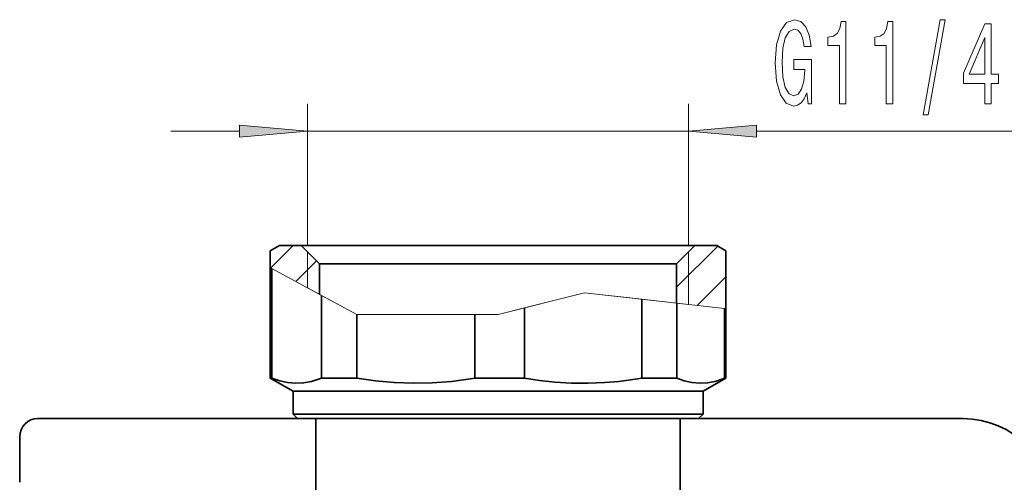
# Model space of a CAD drawing. Extents: x 0 to 420, y 0 to 297.
# Drawn here: x 141 to 177, y 166 to 183 of the extents above; entities that cross this region are included whole.
import ezdxf

# ---------------------------------------------------------------- set-up
doc = ezdxf.new("R2010")
doc.units = 0

msp = doc.modelspace()

# ---------------------------------------------------------------- linework, layer by layer
at = {"color": 7, "lineweight": 13}
for p, q in [((151.167, 174.752), (151.167, 179.935)), ((165.101, 174.752), (165.101, 179.935)), ((146.167, 178.935), (148.677, 178.935)), ((151.167, 178.935), (165.101, 178.935)), ((167.591, 178.935), (195.411, 178.935)), ((149.815, 173.927), (150.64, 174.752)), ((164.667, 173.223), (166.173, 174.729)), ((151.167, 173.199), (151.167, 174.519)), ((165.1, 172.595), (165.1, 174.519)), ((150.734, 173.432), (151.494, 174.192)), ((149.801, 173.935), (149.857, 173.905)), ((151.675, 172.925), (149.857, 173.905)), ((165.417, 172.559), (166.467, 173.609)), ((151.167, 173.199), (152.045, 172.726)), ((151.675, 172.925), (152.965, 172.23)), ((161.303, 173.019), (158.134, 172.23)), ((161.303, 173.019), (159.101, 172.471)), ((161.303, 173.019), (163.399, 172.785)), ((165.1, 172.595), (161.303, 173.019)), ((152.045, 172.726), (152.965, 172.23)), ((164.671, 172.643), (163.399, 172.785)), ((166.424, 172.447), (164.671, 172.643)), ((152.965, 172.23), (157.29, 172.23)), ((152.965, 172.23), (158.134, 172.23)), ((157.29, 172.23), (158.134, 172.23)), ((159.101, 172.471), (158.134, 172.23)), ((166.467, 172.442), (166.424, 172.447))]:
    msp.add_line(p, q, dxfattribs=at)
at = {"color": 7, "lineweight": 35}
for p, q in [((150.134, 174.752), (149.801, 174.56)), ((150.134, 174.752), (149.801, 174.56)), ((150.934, 174.752), (150.134, 174.752)), ((154.635, 174.752), (150.934, 174.752)), ((151.601, 174.085), (150.934, 174.752)), ((165.334, 174.752), (154.635, 174.752)), ((164.667, 174.085), (165.334, 174.752)), ((166.134, 174.752), (165.334, 174.752)), ((166.134, 174.752), (166.467, 174.56)), ((166.134, 174.752), (166.467, 174.56)), ((149.801, 173.935), (149.801, 174.56)), ((149.801, 169.9), (149.801, 174.56)), ((166.467, 172.442), (166.467, 174.56)), ((166.467, 169.9), (166.467, 174.56)), ((154.959, 174.085), (151.601, 174.085)), ((151.601, 172.965), (151.601, 174.085)), ((164.667, 174.085), (154.959, 174.085)), ((164.667, 172.643), (164.667, 174.085)), ((149.857, 169.9), (149.857, 173.905)), ((151.675, 169.9), (151.675, 172.925)), ((163.399, 169.9), (163.399, 172.785)), ((164.671, 169.9), (164.671, 172.643)), ((152.965, 169.9), (152.965, 172.23)), ((157.29, 169.9), (157.29, 172.23)), ((159.101, 169.9), (159.101, 172.471)), ((166.424, 169.9), (166.424, 172.447)), ((149.857, 169.9), (149.801, 169.9)), ((150.634, 169.419), (149.801, 169.9)), ((152.965, 169.9), (151.675, 169.9)), ((159.101, 169.9), (157.29, 169.9)), ((164.671, 169.9), (163.399, 169.9)), ((165.634, 169.419), (166.467, 169.9)), ((166.467, 169.9), (166.424, 169.9)), ((161.778, 169.419), (150.634, 169.419)), ((150.634, 168.585), (150.634, 169.419)), ((165.634, 169.419), (161.778, 169.419)), ((165.634, 168.585), (165.634, 169.419)), ((161.778, 168.585), (150.634, 168.585)), ((150.801, 168.419), (150.634, 168.585)), ((165.634, 168.585), (161.778, 168.585)), ((165.467, 168.419), (165.634, 168.585)), ((141.301, 168.419), (150.801, 168.419)), ((161.697, 168.419), (150.801, 168.419)), ((151.467, 164.419), (151.467, 168.419)), ((165.467, 168.419), (161.697, 168.419)), ((164.801, 164.419), (164.801, 168.419)), ((165.467, 168.419), (175.134, 168.419)), ((140.634, 167.752), (140.634, 166.085))]:
    msp.add_line(p, q, dxfattribs=at)
at = {"color": 7, "lineweight": 13}
for points in [[(169.434, 180.337), (169.478, 179.935), (169.608, 179.935), (169.608, 181.556), (168.952, 181.556), (168.952, 181.188), (169.356, 181.188), (169.356, 181.162), (169.325, 180.765), (169.242, 180.471), (169.115, 180.285), (168.957, 180.224), (168.781, 180.302), (168.643, 180.536), (168.555, 180.92), (168.524, 181.448), (168.552, 181.971), (168.64, 182.355), (168.781, 182.589), (168.97, 182.671), (169.1, 182.628), (169.206, 182.507), (169.284, 182.304), (169.328, 182.031), (169.585, 182.031), (169.517, 182.446), (169.39, 182.757), (169.211, 182.948), (168.985, 183.017), (168.69, 182.909), (168.467, 182.593), (168.324, 182.096), (168.275, 181.435), (168.324, 180.769), (168.467, 180.272), (168.677, 179.956), (168.941, 179.853), (169.089, 179.887), (169.221, 179.974), (169.336, 180.125)], [(173.689, 179.533), (173.868, 179.533), (174.496, 183.017), (174.314, 183.017)], [(170.624, 179.935), (170.86, 179.935), (170.86, 182.956), (170.684, 182.956), (170.637, 182.693), (170.544, 182.515), (170.401, 182.412), (170.204, 182.377), (170.204, 182.07), (170.624, 182.07)], [(172.336, 179.935), (172.572, 179.935), (172.572, 182.956), (172.395, 182.956), (172.349, 182.693), (172.255, 182.515), (172.113, 182.412), (171.915, 182.377), (171.915, 182.07), (172.336, 182.07)], [(175.948, 179.935), (176.181, 179.935), (176.181, 180.678), (176.438, 180.678), (176.438, 181.024), (176.181, 181.024), (176.181, 182.87), (175.945, 182.87), (175.157, 181.059), (175.157, 180.678), (175.948, 180.678)], [(175.374, 181.024), (175.948, 182.368), (175.948, 181.024)], [(148.677, 178.717), (151.167, 178.935), (148.677, 179.153)], [(167.591, 179.153), (165.101, 178.935), (167.591, 178.717)]]:
    msp.add_lwpolyline(points, close=True, dxfattribs=at)
at = {"color": 7, "lineweight": 35}
for points in [[(149.857, 169.9), (150.146, 169.798), (150.434, 169.734), (150.722, 169.708), (151.017, 169.722), (151.312, 169.778), (151.607, 169.873), (151.675, 169.9)], [(152.965, 169.9), (153.653, 169.798), (154.339, 169.734), (155.024, 169.708), (155.725, 169.722), (156.426, 169.778), (157.128, 169.873), (157.29, 169.9)], [(162.044, 169.734), (161.432, 169.709), (160.821, 169.715), (160.209, 169.753), (159.656, 169.814), (159.101, 169.9)], [(164.671, 169.9), (164.949, 169.798), (165.228, 169.734), (165.506, 169.708), (165.79, 169.722), (166.074, 169.778), (166.359, 169.873), (166.424, 169.9)]]:
    msp.add_lwpolyline(points, dxfattribs=at)
for centre, radius, start, end in [((161.171, 182.479), 12.774, 273.9167, 280.0441), ((141.301, 167.752), 0.667, 90, 180), ((175.134, 165.085), 3.333, 360, 90)]:
    msp.add_arc(centre, radius, start, end, dxfattribs=at)
at = {"color": 7, "lineweight": 13}
for points in [[(148.677, 178.717), (151.167, 178.935), (148.677, 178.717), (148.677, 179.153)], [(167.591, 179.153), (165.101, 178.935), (167.591, 179.153), (167.591, 178.717)]]:
    msp.add_solid(points, dxfattribs=at)

doc.saveas('drawing.dxf')
